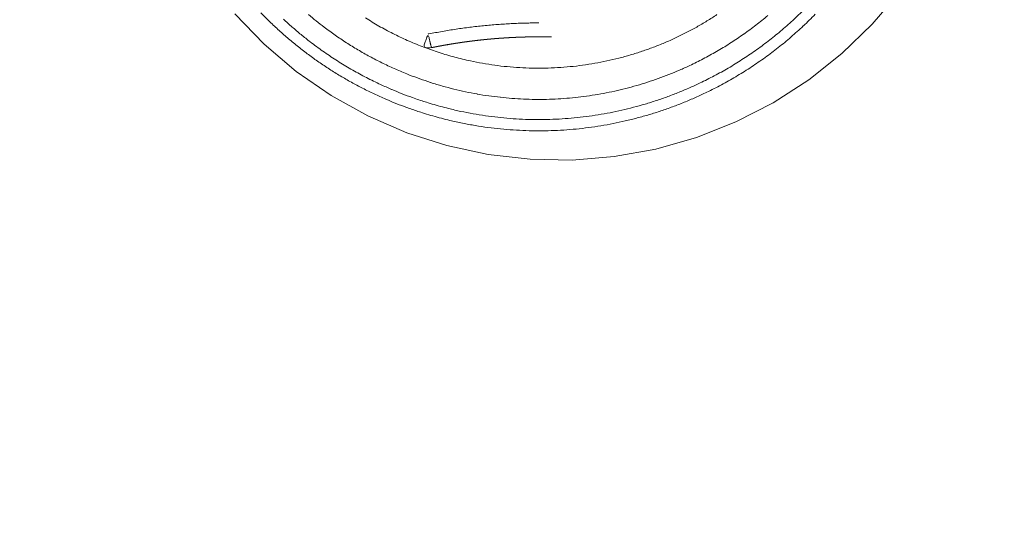
# Model space of a CAD drawing. Units: inches. Extents: x -393 to 426, y -282 to 234.
# Drawn here: x 208 to 209, y -47 to -47 of the extents above; entities that cross this region are included whole.
import ezdxf
from ezdxf.xclip import XClip

# ---------------------------------------------------------------- set-up
doc = ezdxf.new("R2010")
doc.units = ezdxf.units.IN
doc.header["$LTSCALE"] = 4.8
doc.header["$MEASUREMENT"] = 0
doc.header["$XCLIPFRAME"] = 0
doc.layers.add('None', color=7, linetype='Continuous', lineweight=0)
doc.layers.add('PROPOSED - Pfix', color=7, linetype='Continuous', lineweight=0)

# ---------------------------------------------------------------- blocks, each defined once
blk = doc.blocks.new('Group-36-1')
at = {"layer": 'None', "color": 2, "linetype": 'Continuous', "lineweight": 0, "flags": 128}
blk.add_lwpolyline([(4398.2298, 1656.0901), (4398.121, 1655.9619), (4398.0002, 1655.845), (4397.8684, 1655.7404), (4397.7271, 1655.6493), (4397.5775, 1655.5724), (4397.4211, 1655.5106), (4397.2594, 1655.4645), (4397.094, 1655.4344), (4396.9264, 1655.4206), (4396.7582, 1655.4234), (4396.5911, 1655.4426), (4396.4268, 1655.4781), (4396.2667, 1655.5295), (4396.1124, 1655.5964), (4395.9654, 1655.6781), (4395.8271, 1655.7738), (4395.6989, 1655.8826), (4395.5819, 1656.0035)], dxfattribs=at)
at = {"layer": 'None', "color": 7, "linetype": 'Continuous', "lineweight": 0}
blk.add_open_spline([(4388.4866, 1659.9467), (4389.6514, 1645.7377), (4389.6303, 1645.0347), (4389.6092, 1644.3316), (4389.6614, 1643.6279), (4389.7136, 1642.9243), (4389.8415, 1642.1767), (4389.9695, 1641.429), (4390.1921, 1640.7338), (4390.4147, 1640.0386), (4390.7336, 1639.2539), (4391.0526, 1638.4692), (4391.459, 1637.7364), (4391.8654, 1637.0036), (4392.3359, 1636.2896), (4392.8063, 1635.5757), (4393.3489, 1635.0331), (4393.8915, 1634.4905), (4394.584, 1634.1345), (4395.2764, 1633.7785), (4396.8703, 1633.5121), (4398.4641, 1633.7785), (4399.1566, 1634.1345), (4399.8491, 1634.4905), (4400.3917, 1635.0331), (4400.9342, 1635.5757), (4401.4047, 1636.2896), (4401.8752, 1637.0036), (4402.2816, 1637.7364), (4402.688, 1638.4692), (4403.007, 1639.2539), (4403.3259, 1640.0386), (4403.5485, 1640.7338), (4403.7711, 1641.429), (4403.8991, 1642.1767), (4404.027, 1642.9243), (4404.0792, 1643.6279), (4404.1314, 1644.3316), (4404.1103, 1645.0347), (4404.0892, 1645.7377), (4405.254, 1659.9467), (4396.8703, 1659.9467), (4388.4866, 1659.9467)], degree=2, knots=[0, 0, 0, 0.048572, 0.048572, 0.097144, 0.097144, 0.145716, 0.145716, 0.194287, 0.194287, 0.242859, 0.242859, 0.291431, 0.291431, 0.340003, 0.340003, 0.388575, 0.388575, 0.437147, 0.437147, 0.485719, 0.485719, 0.53429, 0.53429, 0.582862, 0.582862, 0.631434, 0.631434, 0.680006, 0.680006, 0.728578, 0.728578, 0.77715, 0.77715, 0.825722, 0.825722, 0.874293, 0.874293, 0.922865, 0.922865, 0.971437, 0.971437, 1, 1, 1], dxfattribs=at)
blk = doc.blocks.new('Group-37-1')
at = {"layer": 'None', "color": 7, "lineweight": 0, "flags": 128}
for points in [[(4397.503, 1656.0004, -0.012233), (4397.463, 1655.975, -0.006137), (4397.4222, 1655.951), (4397.4221, 1655.951, -0.01232), (4397.3803, 1655.9286), (4397.3803, 1655.9285, -0.006185), (4397.3376, 1655.9076), (4397.3376, 1655.9076, -0.012421), (4397.294, 1655.8882), (4397.2939, 1655.8882, -0.006239), (4397.2496, 1655.8704), (4397.2495, 1655.8703, -0.01253), (4397.2043, 1655.8542), (4397.2042, 1655.8541, -0.006295), (4397.1583, 1655.8396), (4397.1582, 1655.8396, -0.012638), (4397.1116, 1655.8268), (4397.1115, 1655.8267, -0.006348), (4397.0642, 1655.8157), (4397.064, 1655.8156, -0.012735), (4397.0161, 1655.8063), (4397.016, 1655.8063, -0.006394), (4396.9675, 1655.7987), (4396.9672, 1655.7987, -0.01281), (4396.9181, 1655.793), (4396.918, 1655.793, -0.006427), (4396.8684, 1655.7892), (4396.8681, 1655.7891, -0.012854), (4396.8179, 1655.7872), (4396.8178, 1655.7872, -0.00641), (4396.7673, 1655.7872), (4396.7672, 1655.7872, -0.012862), (4396.717, 1655.7891), (4396.7167, 1655.7892, -0.006422), (4396.6672, 1655.793), (4396.667, 1655.793, -0.012816), (4396.6179, 1655.7987), (4396.6177, 1655.7987, -0.006391), (4396.5692, 1655.8063, -0.012739), (4396.521, 1655.8156), (4396.513, 1655.8174, -0.012676), (4396.4502, 1655.833), (4396.4501, 1655.833, -0.012607), (4396.3886, 1655.8516), (4396.3884, 1655.8517, -0.012533), (4396.3282, 1655.8732), (4396.3281, 1655.8733, -0.01246), (4396.2693, 1655.8977), (4396.2692, 1655.8977, -0.012388), (4396.212, 1655.925), (4396.2119, 1655.925, -0.012322), (4396.1562, 1655.9549), (4396.1561, 1655.955, -0.012261), (4396.1021, 1655.9875)], [(4397.8942, 1656.0017, -0.010827), (4397.847, 1655.9553), (4397.8469, 1655.9553, -0.010776), (4397.7978, 1655.9111), (4397.7978, 1655.911, -0.010731), (4397.747, 1655.8691), (4397.7469, 1655.8691, -0.010691), (4397.6944, 1655.8294), (4397.6944, 1655.8294, -0.010657), (4397.6403, 1655.792, -0.010631), (4397.5847, 1655.7571, -0.010612), (4397.5278, 1655.7245, -0.010602), (4397.4695, 1655.6944), (4397.4621, 1655.6908, -0.010599), (4397.4175, 1655.6701, -0.005302), (4397.3722, 1655.6508, -0.010612), (4397.3264, 1655.6329, -0.005313), (4397.2799, 1655.6166, -0.010643), (4397.2329, 1655.6017, -0.005332), (4397.1855, 1655.5883), (4397.1855, 1655.5883, -0.010691), (4397.1375, 1655.5764, -0.00536), (4397.0892, 1655.566), (4397.0892, 1655.566, -0.010753), (4397.0405, 1655.5572), (4397.0404, 1655.5572, -0.005395), (4396.9914, 1655.55), (4396.9913, 1655.55, -0.010827), (4396.942, 1655.5443), (4396.9419, 1655.5443, -0.005434), (4396.8923, 1655.5403), (4396.8922, 1655.5403, -0.010908), (4396.8424, 1655.5378), (4396.8423, 1655.5378, -0.005476), (4396.7923, 1655.537), (4396.7922, 1655.537, -0.010992), (4396.742, 1655.5379), (4396.7419, 1655.5379, -0.005518), (4396.6916, 1655.5404), (4396.6915, 1655.5404, -0.011073), (4396.641, 1655.5446), (4396.6409, 1655.5446, -0.005558), (4396.5905, 1655.5505), (4396.5904, 1655.5505, -0.011146), (4396.5398, 1655.5581), (4396.5398, 1655.5582, -0.005593), (4396.4893, 1655.5675), (4396.4892, 1655.5675, -0.011205), (4396.4387, 1655.5786), (4396.4303, 1655.5807, -0.005613), (4396.3966, 1655.5893, -0.005621), (4396.3631, 1655.5987), (4396.3631, 1655.5987, -0.005646), (4396.3296, 1655.6089), (4396.3233, 1655.6109, -0.009745), (4396.2776, 1655.6264), (4396.2673, 1655.6301, -0.008363), (4396.2273, 1655.6452, -0.005562), (4396.1877, 1655.6615), (4396.1838, 1655.6632, -0.0111), (4396.1372, 1655.6842), (4396.1371, 1655.6842, -0.005539), (4396.0913, 1655.7067), (4396.0913, 1655.7068, -0.011053), (4396.0464, 1655.7307), (4396.0463, 1655.7307, -0.005517), (4396.0023, 1655.7562, -0.011014), (4395.9592, 1655.783), (4395.9591, 1655.783, -0.005501), (4395.917, 1655.8112, -0.010988), (4395.8758, 1655.8408, -0.005491), (4395.8356, 1655.8716, -0.010974), (4395.7964, 1655.9038, -0.005487), (4395.7584, 1655.9373, -0.010974), (4395.7214, 1655.972, -0.00549), (4395.6856, 1656.0079, -0.010988)], [(4397.8509, 1656.0217, -0.010827), (4397.8046, 1655.9772), (4397.8045, 1655.9771, -0.010777), (4397.7564, 1655.9348), (4397.7564, 1655.9347, -0.010731), (4397.7066, 1655.8945), (4397.7066, 1655.8945, -0.010691), (4397.6552, 1655.8565), (4397.6551, 1655.8565, -0.010657), (4397.6023, 1655.8208, -0.010631), (4397.548, 1655.7874, -0.010612), (4397.4923, 1655.7564, -0.010602), (4397.4354, 1655.7278), (4397.4283, 1655.7244, -0.010599), (4397.3847, 1655.7047, -0.005302), (4397.3406, 1655.6865, -0.010611), (4397.2959, 1655.6696, -0.005312), (4397.2506, 1655.6542, -0.010642), (4397.2049, 1655.6402, -0.005332), (4397.1587, 1655.6277), (4397.1586, 1655.6277, -0.010689), (4397.112, 1655.6167, -0.005359), (4397.065, 1655.6071), (4397.0649, 1655.6071, -0.010751), (4397.0176, 1655.5991), (4397.0175, 1655.5991, -0.005394), (4396.9699, 1655.5926), (4396.9698, 1655.5925, -0.010825), (4396.9218, 1655.5876), (4396.9218, 1655.5876, -0.005433), (4396.8736, 1655.5841), (4396.8735, 1655.5841, -0.010906), (4396.825, 1655.5823), (4396.825, 1655.5823, -0.005475), (4396.7764, 1655.582), (4396.7763, 1655.582, -0.010989), (4396.7276, 1655.5834), (4396.7275, 1655.5834, -0.005517), (4396.6787, 1655.5863), (4396.6786, 1655.5863, -0.011071), (4396.6296, 1655.5909), (4396.6296, 1655.5909, -0.005557), (4396.5807, 1655.5972), (4396.5805, 1655.5972, -0.011144), (4396.5316, 1655.6051), (4396.5315, 1655.6051, -0.005592), (4396.4826, 1655.6147), (4396.4824, 1655.6147, -0.011202), (4396.4336, 1655.626), (4396.4255, 1655.6281, -0.005612), (4396.3928, 1655.6368, -0.005631), (4396.3604, 1655.6463), (4396.3522, 1655.6488, -0.011227), (4396.3037, 1655.6647), (4396.2897, 1655.6696, -0.009454), (4396.2484, 1655.6851, -0.005279), (4396.2076, 1655.7018), (4396.2061, 1655.7024, -0.010532), (4396.163, 1655.7217), (4396.1558, 1655.725, -0.010505), (4396.0997, 1655.753), (4396.0996, 1655.753, -0.010482), (4396.0448, 1655.7832), (4396.0448, 1655.7832, -0.010462), (4395.9914, 1655.8156), (4395.9914, 1655.8156, -0.010446), (4395.9394, 1655.8502, -0.010435), (4395.889, 1655.8869), (4395.8828, 1655.8916, -0.010429), (4395.8462, 1655.9207, -0.005215), (4395.8105, 1655.9509, -0.01043), (4395.7758, 1655.9821, -0.005218)], [(4397.7051, 1655.9966, -0.01075), (4397.658, 1655.9585), (4397.6579, 1655.9585, -0.010707), (4397.6093, 1655.9225), (4397.6092, 1655.9225, -0.01067), (4397.5592, 1655.8887), (4397.5592, 1655.8887, -0.01064), (4397.5078, 1655.8571, -0.010617), (4397.4551, 1655.8277, -0.010603), (4397.4013, 1655.8006), (4397.3945, 1655.7973, -0.010597), (4397.3533, 1655.7787, -0.005299), (4397.3116, 1655.7614, -0.010603), (4397.2693, 1655.7455, -0.005307), (4397.2265, 1655.7309, -0.010629), (4397.1832, 1655.7176, -0.005324), (4397.1395, 1655.7058), (4397.1395, 1655.7058, -0.010672), (4397.0954, 1655.6953, -0.00535), (4397.051, 1655.6863), (4397.0509, 1655.6863, -0.010731), (4397.0061, 1655.6786, -0.005383), (4396.9611, 1655.6724), (4396.961, 1655.6724, -0.010802), (4396.9157, 1655.6677), (4396.9156, 1655.6677, -0.005421), (4396.8701, 1655.6644), (4396.87, 1655.6644, -0.010882), (4396.8243, 1655.6626), (4396.8243, 1655.6626, -0.005463), (4396.7784, 1655.6623), (4396.7783, 1655.6623, -0.010966), (4396.7323, 1655.6636), (4396.7322, 1655.6636, -0.005506), (4396.6861, 1655.6663), (4396.686, 1655.6663, -0.01105), (4396.6399, 1655.6706), (4396.6398, 1655.6706, -0.005547), (4396.5937, 1655.6764), (4396.5935, 1655.6764, -0.011127), (4396.5473, 1655.6838), (4396.5473, 1655.6839, -0.005585), (4396.5012, 1655.6928), (4396.501, 1655.6929, -0.011192), (4396.455, 1655.7035), (4396.4549, 1655.7035, -0.005614), (4396.4091, 1655.7156), (4396.4089, 1655.7157, -0.011239), (4396.3631, 1655.7295), (4396.361, 1655.7302, -0.005648), (4396.3195, 1655.7443, -0.009564), (4396.2785, 1655.7596), (4396.2731, 1655.7617, -0.009634), (4396.2229, 1655.7827), (4396.2229, 1655.7827, -0.009611), (4396.1737, 1655.8056), (4396.1736, 1655.8056, -0.009591), (4396.1254, 1655.8302), (4396.1254, 1655.8303, -0.009573), (4396.0783, 1655.8567), (4396.0782, 1655.8567, -0.009557), (4396.0322, 1655.8849), (4396.0322, 1655.8849, -0.009545), (4395.9874, 1655.9148, -0.009536), (4395.9437, 1655.9463), (4395.9383, 1655.9504, -0.009531), (4395.9065, 1655.9752, -0.004765), (4395.8755, 1656.001, -0.00953)], [(4396.3526, 1655.9228), (4396.3543, 1655.9232, -0.003161), (4396.3815, 1655.9285, -0.003147), (4396.4087, 1655.9335, -0.003144), (4396.436, 1655.9382, -0.00314), (4396.4634, 1655.9425, -0.003137), (4396.4908, 1655.9464, -0.003134), (4396.5182, 1655.9501, -0.003131), (4396.5457, 1655.9533, -0.003128), (4396.5732, 1655.9563, -0.003126), (4396.6008, 1655.9588, -0.003123), (4396.6284, 1655.9611, -0.003121), (4396.656, 1655.963, -0.003119), (4396.6836, 1655.9645, -0.003117), (4396.7113, 1655.9657, -0.003115), (4396.7389, 1655.9666), (4396.7398, 1655.9666, -0.003113), (4396.7657, 1655.9671), (4396.7666, 1655.9671, -0.002723), (4396.7908, 1655.9673), (4396.7926, 1655.9673)], [(4396.78, 1655.9118, -0.001188), (4396.7846, 1655.9118), (4396.7852, 1655.9118, -0.001724), (4396.7906, 1655.9119), (4396.7908, 1655.9119, -0.001121), (4396.796, 1655.9119), (4396.7962, 1655.9119, -0.001609), (4396.8011, 1655.9118), (4396.8017, 1655.9118, -0.000916), (4396.8052, 1655.9118), (4396.8053, 1655.9118)]]:
    blk.add_lwpolyline(points, format="xyb", dxfattribs=at)
for points in [[(4396.7416, 1655.9112), (4396.754, 1655.9113), (4396.754, 1655.9113)], [(4396.7545, 1655.9113), (4396.7667, 1655.9116), (4396.7667, 1655.9116)], [(4396.7673, 1655.9116), (4396.7795, 1655.9118), (4396.7796, 1655.9118)], [(4396.8058, 1655.9118), (4396.818, 1655.9116), (4396.818, 1655.9116)], [(4396.8186, 1655.9116), (4396.8308, 1655.9113), (4396.8309, 1655.9113)], [(4396.8315, 1655.9113), (4396.8436, 1655.9112), (4396.8436, 1655.9112)]]:
    blk.add_lwpolyline(points, dxfattribs=at)
at = {"layer": 'None', "color": 7, "lineweight": 0}
blk.add_rational_spline([(4396.7412, 1655.9112), (4396.7405, 1655.9112), (4396.7398, 1655.9112), (4396.7374, 1655.9111), (4396.735, 1655.9111), (4396.719, 1655.9107), (4396.703, 1655.9099), (4396.7006, 1655.9098), (4396.6982, 1655.9097), (4396.6871, 1655.9092), (4396.676, 1655.9086), (4396.6649, 1655.908), (4396.6538, 1655.9072), (4396.6511, 1655.9071), (4396.6483, 1655.9069), (4396.6317, 1655.9058), (4396.6151, 1655.9044), (4396.5985, 1655.9029), (4396.5819, 1655.9013), (4396.5654, 1655.8997), (4396.5488, 1655.8978), (4396.5323, 1655.8958), (4396.5158, 1655.8937), (4396.4992, 1655.8916), (4396.4828, 1655.8891), (4396.48, 1655.8887), (4396.4773, 1655.8883), (4396.4663, 1655.8867), (4396.4553, 1655.885), (4396.4444, 1655.8832), (4396.4334, 1655.8813), (4396.4307, 1655.8809), (4396.4279, 1655.8804), (4396.4115, 1655.8776), (4396.3952, 1655.8745), (4396.3931, 1655.8741), (4396.3911, 1655.8737), (4396.3788, 1655.8714), (4396.3665, 1655.8689), (4396.3665, 1655.869), (4396.3665, 1655.869), (4396.3665, 1655.8691), (4396.3664, 1655.8691), (4396.3663, 1655.8693), (4396.3662, 1655.8695), (4396.3661, 1655.8697), (4396.366, 1655.8698), (4396.366, 1655.8698), (4396.366, 1655.8699), (4396.3659, 1655.8701), (4396.3658, 1655.8702), (4396.3657, 1655.8704), (4396.3656, 1655.8706), (4396.3655, 1655.8708), (4396.3654, 1655.871), (4396.3653, 1655.8712), (4396.3652, 1655.8714), (4396.3651, 1655.8716), (4396.3651, 1655.8718), (4396.365, 1655.872), (4396.3649, 1655.8722), (4396.3648, 1655.8724), (4396.3647, 1655.8726), (4396.3647, 1655.8728), (4396.3646, 1655.873), (4396.3645, 1655.8732), (4396.3645, 1655.8735), (4396.3644, 1655.8737), (4396.3643, 1655.8739), (4396.3643, 1655.8741), (4396.3633, 1655.8776), (4396.3623, 1655.8812), (4396.3622, 1655.8814), (4396.3621, 1655.8816), (4396.3621, 1655.8818), (4396.362, 1655.882), (4396.3619, 1655.8824), (4396.3617, 1655.8833), (4396.3614, 1655.8843), (4396.3612, 1655.8853), (4396.3609, 1655.8864), (4396.3609, 1655.8865), (4396.3609, 1655.8865), (4396.3606, 1655.8876), (4396.3604, 1655.8887), (4396.3601, 1655.8897), (4396.3599, 1655.8907), (4396.3596, 1655.8916), (4396.3594, 1655.8926), (4396.3592, 1655.8935), (4396.359, 1655.8945), (4396.3587, 1655.8954), (4396.3585, 1655.8963), (4396.3583, 1655.8973), (4396.3538, 1655.917), (4396.3535, 1655.9185), (4396.3533, 1655.9201), (4396.3529, 1655.9215), (4396.3526, 1655.923), (4396.3429, 1655.8974), (4396.3331, 1655.8718), (4396.3332, 1655.8718), (4396.3332, 1655.8718), (4396.3333, 1655.8717), (4396.3334, 1655.8717), (4396.334, 1655.8714), (4396.3346, 1655.8712), (4396.3347, 1655.8712), (4396.3348, 1655.8712), (4396.3352, 1655.871), (4396.3356, 1655.8709), (4396.336, 1655.8707), (4396.3364, 1655.8706), (4396.3369, 1655.8704), (4396.3373, 1655.8703), (4396.3377, 1655.8702), (4396.3381, 1655.8701), (4396.3386, 1655.8699), (4396.339, 1655.8698), (4396.3391, 1655.8698), (4396.3391, 1655.8698), (4396.3396, 1655.8697), (4396.3402, 1655.8695), (4396.3402, 1655.8695), (4396.3403, 1655.8695), (4396.3407, 1655.8694), (4396.3412, 1655.8693), (4396.3416, 1655.8692), (4396.342, 1655.8691), (4396.3425, 1655.869), (4396.3429, 1655.8689), (4396.3433, 1655.8688), (4396.3438, 1655.8687), (4396.3442, 1655.8687), (4396.3446, 1655.8686), (4396.3451, 1655.8685), (4396.3455, 1655.8685), (4396.3459, 1655.8684), (4396.3464, 1655.8683), (4396.3468, 1655.8683), (4396.3473, 1655.8682), (4396.3477, 1655.8682), (4396.3481, 1655.8681), (4396.3486, 1655.8681), (4396.349, 1655.868), (4396.3495, 1655.868), (4396.3499, 1655.868), (4396.3503, 1655.8679), (4396.3508, 1655.8679), (4396.3512, 1655.8679), (4396.3517, 1655.8678), (4396.3518, 1655.8678), (4396.3519, 1655.8678), (4396.3526, 1655.8678), (4396.3532, 1655.8678), (4396.3539, 1655.8678), (4396.3545, 1655.8678), (4396.3552, 1655.8678), (4396.3559, 1655.8678), (4396.3565, 1655.8678), (4396.3572, 1655.8678), (4396.3579, 1655.8678), (4396.3585, 1655.8679), (4396.3592, 1655.8679), (4396.3598, 1655.868), (4396.3605, 1655.868), (4396.3612, 1655.8681), (4396.3618, 1655.8682), (4396.3625, 1655.8683), (4396.3631, 1655.8683), (4396.3638, 1655.8684), (4396.3638, 1655.8684), (4396.3638, 1655.8684), (4396.3644, 1655.8685), (4396.365, 1655.8686), (4396.3657, 1655.8687), (4396.3663, 1655.8689), (4396.3664, 1655.8689), (4396.3665, 1655.8689), (4396.3669, 1655.869), (4396.3673, 1655.8691), (4396.3795, 1655.8715), (4396.3916, 1655.8738), (4396.4038, 1655.8761), (4396.416, 1655.8783), (4396.4164, 1655.8784), (4396.4168, 1655.8785), (4396.4298, 1655.8808), (4396.4428, 1655.8829), (4396.4558, 1655.8851), (4396.4689, 1655.8871), (4396.4819, 1655.8891), (4396.495, 1655.8909), (4396.508, 1655.8928), (4396.5211, 1655.8944), (4396.5342, 1655.8961), (4396.5473, 1655.8976), (4396.5604, 1655.8992), (4396.5736, 1655.9005), (4396.5867, 1655.9019), (4396.5998, 1655.9031), (4396.613, 1655.9043), (4396.6261, 1655.9053), (4396.6393, 1655.9063), (4396.6524, 1655.9072), (4396.6656, 1655.9081), (4396.6788, 1655.9088), (4396.6919, 1655.9095), (4396.7051, 1655.91), (4396.7183, 1655.9106), (4396.7315, 1655.911), (4396.7447, 1655.9114), (4396.7579, 1655.9116), (4396.7587, 1655.9116), (4396.7595, 1655.9116), (4396.7744, 1655.9119), (4396.7892, 1655.9119), (4396.7901, 1655.9119), (4396.7909, 1655.9119), (4396.7917, 1655.9119), (4396.7926, 1655.9119)], [1, 1, 1, 1, 1, 0.999953963964, 1, 1, 1, 0.999986895482, 1, 0.999986894187, 1, 1, 1, 0.999947554582, 1, 0.999986880055, 1, 0.999947511537, 1, 0.999986870883, 1, 0.999947476484, 1, 1, 1, 0.999986864505, 1, 0.999986862139, 1, 1, 1, 0.999947442825, 1, 1, 1, 0.999986767633, 1, 1, 1, 1, 1, 1, 1, 0.999921844688, 1, 1, 1, 0.999928421246, 1, 1, 1, 1, 1, 1, 1, 1, 1, 1, 1, 1, 1, 1, 1, 1, 1, 1, 1, 1, 1, 1, 1, 1, 1, 1, 1, 1, 1, 1, 1, 1, 1, 0.999995036406, 1, 1, 1, 1, 1, 1, 1, 1, 1, 1, 1, 1, 1, 1, 1, 1, 1, 1, 1, 1, 1, 0.999882054901, 1, 1, 1, 0.999967212462, 1, 0.999967614899, 1, 0.99996808028, 1, 0.99996853625, 1, 0.999968970498, 1, 1, 1, 0.999931405875, 1, 1, 1, 0.999970091272, 1, 0.999970466682, 1, 0.999970864546, 1, 0.999971250002, 1, 0.999971622613, 1, 0.999971982014, 1, 0.999972327883, 1, 0.999972659919, 1, 0.999972977874, 1, 0.99997328151, 1, 0.999973570644, 1, 0.999973845089, 1, 0.99997407983, 1, 1, 1, 0.999897818147, 1, 0.999974818528, 1, 0.999900308969, 1, 0.999975364551, 1, 0.999902245631, 1, 0.999975770529, 1, 0.999903619727, 1, 0.999976034454, 1, 0.999904422636, 1, 1, 1, 0.999976154047, 1, 0.999916021205, 1, 1, 1, 1, 1, 0.99998567565, 1, 0.999981439657, 1, 1, 1, 0.99998141985, 1, 0.999981397401, 1, 0.999981372348, 1, 0.999981344712, 1, 0.999981314515, 1, 0.999981281777, 1, 0.999981246522, 1, 0.999981208781, 1, 0.999981168585, 1, 0.999981125975, 1, 0.99998108099, 1, 0.999981033678, 1, 0.999980985245, 1, 1, 1, 0.999970195921, 1, 1, 1, 1, 1], degree=2, knots=[0, 0, 0, 0.003301, 0.003301, 0.014858, 0.014858, 0.090759, 0.090759, 0.102319, 0.102319, 0.155102, 0.155102, 0.207886, 0.207886, 0.221073, 0.221073, 0.300223, 0.300223, 0.379367, 0.379367, 0.458501, 0.458501, 0.537643, 0.537643, 0.616789, 0.616789, 0.629976, 0.629976, 0.682756, 0.682756, 0.735536, 0.735536, 0.748744, 0.748744, 0.827948, 0.827948, 0.837842, 0.837842, 0.897271, 0.897271, 0.897534, 0.897534, 0.897906, 0.897906, 0.899089, 0.899089, 0.900272, 0.900272, 0.900357, 0.900357, 0.901698, 0.901698, 0.90304, 0.90304, 0.904382, 0.904382, 0.905723, 0.905723, 0.907065, 0.907065, 0.908407, 0.908407, 0.909748, 0.909748, 0.91109, 0.91109, 0.912432, 0.912432, 0.913774, 0.913774, 0.915115, 0.915115, 0.916457, 0.916457, 0.917799, 0.917799, 0.91914, 0.91914, 0.922551, 0.922551, 0.926363, 0.926363, 0.926686, 0.926686, 0.930551, 0.930551, 0.934417, 0.934417, 0.938283, 0.938283, 0.942148, 0.942148, 0.946014, 0.946014, 0.94988, 0.94988, 0.950181, 0.950181, 0.950463, 0.950463, 0.955703, 0.955703, 0.955709, 0.955709, 0.955727, 0.955727, 0.95585, 0.95585, 0.955869, 0.955869, 0.955954, 0.955954, 0.956039, 0.956039, 0.956124, 0.956124, 0.956209, 0.956209, 0.956294, 0.956294, 0.956305, 0.956305, 0.956411, 0.956411, 0.956422, 0.956422, 0.956507, 0.956507, 0.956592, 0.956592, 0.956677, 0.956677, 0.956762, 0.956762, 0.956846, 0.956846, 0.956931, 0.956931, 0.957016, 0.957016, 0.957101, 0.957101, 0.957186, 0.957186, 0.95727, 0.95727, 0.957355, 0.957355, 0.95744, 0.95744, 0.957525, 0.957525, 0.957546, 0.957546, 0.957673, 0.957673, 0.9578, 0.9578, 0.957926, 0.957926, 0.958053, 0.958053, 0.95818, 0.95818, 0.958306, 0.958306, 0.958433, 0.958433, 0.958559, 0.958559, 0.958685, 0.958685, 0.958688, 0.958688, 0.958808, 0.958808, 0.958929, 0.958929, 0.958952, 0.958952, 0.959032, 0.959032, 0.961401, 0.961401, 0.96377, 0.96377, 0.963849, 0.963849, 0.966376, 0.966376, 0.968902, 0.968902, 0.971428, 0.971428, 0.973953, 0.973953, 0.976479, 0.976479, 0.979004, 0.979004, 0.981529, 0.981529, 0.984054, 0.984054, 0.98658, 0.98658, 0.989105, 0.989105, 0.991631, 0.991631, 0.994157, 0.994157, 0.996683, 0.996683, 0.996841, 0.996841, 0.999684, 0.999684, 0.999842, 0.999842, 1, 1, 1], dxfattribs=at)
blk = doc.blocks.new('Group-38-1')
at = {"layer": 'None', "color": 2}
for name in ['Group-36-1', 'Group-37-1']:
    blk.add_blockref(name, (0, 0), dxfattribs=at)
blk = doc.blocks.new('PROP 01 - 1st Floor (2D)')
at = {"layer": 'PROPOSED - Pfix', "color": 4}
blk.add_blockref('Group-38-1', (0, 0), dxfattribs=at)

msp = doc.modelspace()

# ---------------------------------------------------------------- block references
at = {"layer": 'None', "color": 17}
ref = msp.add_blockref('PROP 01 - 1st Floor (2D)', (-890.84257, -460.85471), dxfattribs=dict(at, xscale=0.25, yscale=0.25, zscale=0.25))
XClip(ref).set_block_clipping_path([(2039.3702895921, 1161.3396508754), (4751.3702895921, 2845.5839941698)])

doc.saveas('drawing.dxf')
